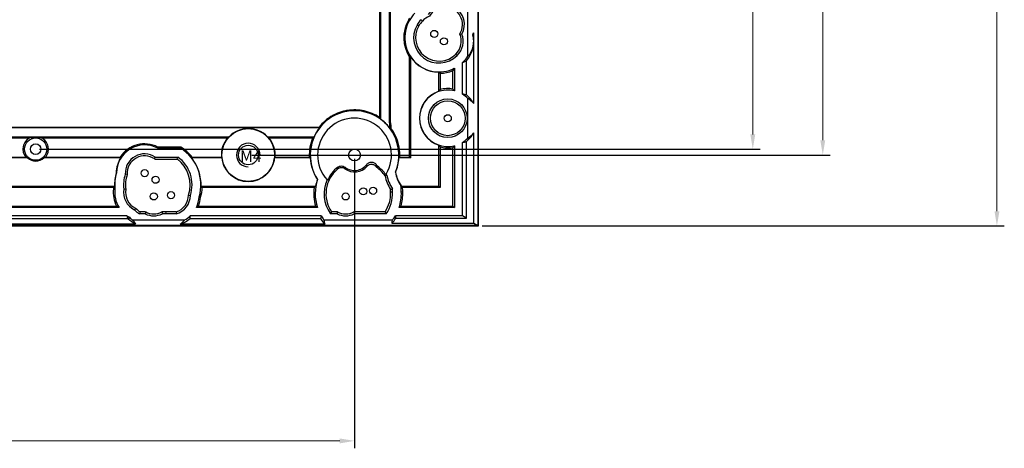
# Model space of a CAD drawing. Units: millimetres. Extents: x 2149 to 3080, y 2164 to 2822.
# Drawn here: x 2546 to 2713, y 2419 to 2492 of the extents above; entities that cross this region are included whole.
import ezdxf

# ---------------------------------------------------------------- set-up
doc = ezdxf.new("R2010")
doc.units = ezdxf.units.MM
doc.layers.add('1', color=7, linetype='Continuous', true_color=0xffffff)
doc.styles.add('Times New Roman', font='times.ttf')
doc.styles.add('宋体', font='SimSun.ttf')
doc.dimstyles.new('承认书标注样式', dxfattribs={"dimtxt": 8, "dimasz": 2.5, "dimexe": 1.25, "dimexo": 0.625, "dimgap": 1, "dimtad": 1, "dimdec": 1, "dimzin": 1, "dimdsep": 46, "dimtxsty": 'Times New Roman', "dimcen": 0.09, "dimclrd": 7, "dimclre": 7, "dimclrt": 7, "dimadec": 0, "dimazin": 0, "dimtol": 1, "dimtp": 0.1, "dimtm": 0.1, "dimtfac": 1, "dimtmove": 0, "dimatfit": 3, "dimfxl": 0, "dimtolj": 1, "dimlwd": -1, "dimlwe": -1, "dimarcsym": 0})

# ---------------------------------------------------------------- blocks, each defined once
blk = doc.blocks.new('*D25')
at = {"color": 3, "ltscale": 0.3, "transparency": 16777216}
for p, q in [((2549.34, 2694.06), (2671.42, 2694.06)), ((2549.34, 2470.06), (2671.42, 2470.06))]:
    blk.add_line(p, q, dxfattribs=at)
at = {"color": 3, "lineweight": 5, "ltscale": 0.3, "transparency": 16777216}
blk.add_line((2670.17, 2472.56), (2670.17, 2691.56), dxfattribs=at)
at = {"color": 3, "ltscale": 0.3, "transparency": 16777216}
for points in [[(2669.75, 2691.56), (2670.59, 2691.56), (2670.17, 2694.06)], [(2669.75, 2472.56), (2670.59, 2472.56), (2670.17, 2470.06)]]:
    blk.add_solid(points, dxfattribs=at)
at = {"layer": 'Defpoints', "color": 0, "ltscale": 0.3, "transparency": 16777216}
for p in [(2548.72, 2694.06), (2670.17, 2694.06), (2548.72, 2470.06)]:
    blk.add_point(p, dxfattribs=at)
at = {"color": 3, "ltscale": 0.3, "transparency": 16777216, "insert": (2665.09, 2580.68), "char_height": 8, "attachment_point": 5, "rotation": 90, "style": 'Times New Roman'}
blk.add_mtext('\\A1;224.0±0.1', dxfattribs=at)
blk = doc.blocks.new('*D27')
at = {"color": 3, "ltscale": 0.3, "transparency": 16777216}
for p, q in [((2585.34, 2695.06), (2683.27, 2695.06)), ((2585.34, 2469.06), (2683.27, 2469.06))]:
    blk.add_line(p, q, dxfattribs=at)
at = {"color": 3, "lineweight": 5, "ltscale": 0.3, "transparency": 16777216}
blk.add_line((2682.02, 2692.56), (2682.02, 2471.56), dxfattribs=at)
at = {"color": 3, "ltscale": 0.3, "transparency": 16777216}
for points in [[(2681.6, 2692.56), (2682.43, 2692.56), (2682.02, 2695.06)], [(2681.6, 2471.56), (2682.43, 2471.56), (2682.02, 2469.06)]]:
    blk.add_solid(points, dxfattribs=at)
at = {"layer": 'Defpoints', "color": 0, "ltscale": 0.3, "transparency": 16777216}
for p in [(2584.72, 2695.06), (2584.72, 2469.06), (2682.02, 2469.06)]:
    blk.add_point(p, dxfattribs=at)
at = {"color": 3, "ltscale": 0.3, "transparency": 16777216, "insert": (2676.94, 2581.27), "char_height": 8, "attachment_point": 5, "rotation": 90, "style": 'Times New Roman'}
blk.add_mtext('\\A1;226.0±0.1', dxfattribs=at)
blk = doc.blocks.new('*D18')
at = {"color": 3, "ltscale": 0.3, "transparency": 16777216}
for p, q in [((2394.72, 2468.43), (2394.72, 2419.45)), ((2602.72, 2468.43), (2602.72, 2419.45))]:
    blk.add_line(p, q, dxfattribs=at)
at = {"color": 3, "lineweight": 5, "ltscale": 0.3, "transparency": 16777216}
blk.add_line((2397.22, 2420.7), (2600.22, 2420.7), dxfattribs=at)
at = {"color": 3, "ltscale": 0.3, "transparency": 16777216}
for points in [[(2397.22, 2421.11), (2397.22, 2420.28), (2394.72, 2420.7)], [(2600.22, 2421.11), (2600.22, 2420.28), (2602.72, 2420.7)]]:
    blk.add_solid(points, dxfattribs=at)
at = {"layer": 'Defpoints', "color": 0, "ltscale": 0.3, "transparency": 16777216}
for p in [(2394.72, 2469.06), (2602.72, 2469.06), (2602.72, 2420.7)]:
    blk.add_point(p, dxfattribs=at)
at = {"color": 3, "ltscale": 0.3, "transparency": 16777216, "insert": (2501.7, 2425.78), "char_height": 8, "attachment_point": 5, "style": 'Times New Roman'}
blk.add_mtext('\\A1;208.0±0.1', dxfattribs=at)
blk = doc.blocks.new('*D42')
at = {"color": 3, "ltscale": 0.3, "transparency": 16777216}
for p, q in [((2624.34, 2707.06), (2712.76, 2707.06)), ((2624.34, 2457.06), (2712.76, 2457.06))]:
    blk.add_line(p, q, dxfattribs=at)
at = {"color": 3, "lineweight": 5, "ltscale": 0.3, "transparency": 16777216}
blk.add_line((2711.51, 2704.56), (2711.51, 2459.56), dxfattribs=at)
at = {"color": 3, "ltscale": 0.3, "transparency": 16777216}
for points in [[(2711.1, 2704.56), (2711.93, 2704.56), (2711.51, 2707.06)], [(2711.1, 2459.56), (2711.93, 2459.56), (2711.51, 2457.06)]]:
    blk.add_solid(points, dxfattribs=at)
at = {"layer": 'Defpoints', "color": 0, "ltscale": 0.3, "transparency": 16777216}
for p in [(2623.72, 2707.06), (2623.72, 2457.06), (2711.51, 2457.06)]:
    blk.add_point(p, dxfattribs=at)
at = {"color": 3, "ltscale": 0.3, "transparency": 16777216, "insert": (2706.44, 2581.85), "char_height": 8, "attachment_point": 5, "rotation": 90, "style": 'Times New Roman'}
blk.add_mtext('\\A1;250', dxfattribs=at)

msp = doc.modelspace()

# ---------------------------------------------------------------- linework, layer by layer
at = {"color": 0}
msp.add_lwpolyline([(2373.72, 2457.06), (2623.72, 2457.06), (2623.72, 2707.06), (2373.72, 2707.06)], close=True, dxfattribs=at)
at = {"color": 7, "linetype": 'Continuous', "lineweight": 25}
msp.add_circle((2584.72, 2469.06), 1.65, dxfattribs=at)
at = {"ltscale": 0.3}
msp.add_arc((2584.72, 2469.06), 2, 360, 270, dxfattribs=at)
at = {"layer": '1', "color": 7, "linetype": 'Continuous'}
for p, q in [((2623.62, 2706.96), (2623.62, 2457.16)), ((2607.1, 2517.72), (2607.1, 2475.15)), ((2608.63, 2474.53), (2608.63, 2517.55)), ((2608.79, 2474.5), (2608.79, 2517.38)), ((2606.97, 2494.87), (2606.96, 2475.42)), ((2621.9, 2485.78), (2621.9, 2493.98)), ((2611.99, 2491.79), (2611.83, 2491.87)), ((2614.21, 2491.72), (2613.98, 2491.96)), ((2613.6, 2490.91), (2613.3, 2491.07)), ((2622.9, 2477.76), (2622.9, 2489.77)), ((2620.53, 2489.55), (2620.9, 2489.52)), ((2622.73, 2489.39), (2622.78, 2489.39)), ((2612.05, 2485.64), (2612.19, 2485.68)), ((2612.05, 2468.72), (2612.05, 2485.64)), ((2612.19, 2485.68), (2612.19, 2468.58)), ((2619.85, 2486.15), (2620.08, 2485.91)), ((2620.99, 2479.37), (2620.99, 2484.7)), ((2621.13, 2484.83), (2621.18, 2484.78)), ((2621.66, 2479.23), (2621.66, 2485)), ((2617, 2479.86), (2617, 2483.1)), ((2619.38, 2480.23), (2619.38, 2483.37)), ((2619.62, 2483.74), (2619.62, 2479.93)), ((2617.2, 2482.9), (2617.2, 2480.13)), ((2621.9, 2471.92), (2621.9, 2478.65)), ((2596.79, 2473.67), (2500.05, 2473.67)), ((2531.35, 2473.77), (2596.72, 2473.8)), ((2596.79, 2473.67), (2596.72, 2473.8)), ((2502.37, 2472.15), (2581.47, 2472.15)), ((2502.71, 2471.98), (2547.73, 2471.98)), ((2547.98, 2472.04), (2548.08, 2472.13)), ((2548.08, 2472.13), (2549.35, 2472.13)), ((2548.08, 2471.97), (2548.08, 2472.13)), ((2549.35, 2472.13), (2549.35, 2471.97)), ((2549.35, 2472.13), (2549.45, 2472.04)), ((2549.7, 2471.98), (2581.22, 2471.98)), ((2587.96, 2472.15), (2595.87, 2472.15)), ((2588.21, 2471.98), (2595.62, 2471.98)), ((2621.66, 2458.4), (2621.66, 2471.34)), ((2622.9, 2457.53), (2622.9, 2472.81)), ((2569.38, 2470.23), (2569.42, 2470.4)), ((2573.24, 2470.23), (2569.38, 2470.23)), ((2573.29, 2470.4), (2569.42, 2470.4)), ((2573.24, 2470.23), (2573.29, 2470.4)), ((2617, 2463.77), (2617, 2470.71)), ((2617.2, 2470.44), (2617.2, 2463.57)), ((2619.38, 2460.43), (2619.38, 2470.34)), ((2619.62, 2470.64), (2619.62, 2460.2)), ((2620.99, 2458.8), (2620.99, 2471.2)), ((2547.33, 2468.58), (2528.07, 2468.58)), ((2528.14, 2468.72), (2547.01, 2468.72)), ((2563.11, 2468.58), (2550.1, 2468.58)), ((2550.42, 2468.72), (2563.03, 2468.72)), ((2563.03, 2468.72), (2563.11, 2468.58)), ((2568.87, 2468.39), (2572.68, 2468.39)), ((2568.97, 2468.73), (2572.79, 2468.73)), ((2575.14, 2468.58), (2575.21, 2468.72)), ((2580.25, 2468.58), (2575.14, 2468.58)), ((2575.21, 2468.72), (2580.17, 2468.72)), ((2595.2, 2468.58), (2589.18, 2468.58)), ((2589.26, 2468.72), (2595.05, 2468.72)), ((2595.05, 2468.72), (2595.2, 2468.58)), ((2610.24, 2468.58), (2610.38, 2468.72)), ((2612.19, 2468.58), (2610.24, 2468.58)), ((2610.38, 2468.72), (2612.05, 2468.72)), ((2612.05, 2468.72), (2612.19, 2468.58)), ((2606.45, 2467.02), (2606.6, 2467.16)), ((2562.39, 2466.03), (2562.35, 2466.04)), ((2564.23, 2465.78), (2563.89, 2465.82)), ((2596.43, 2464.91), (2596.46, 2464.91)), ((2609.63, 2466.15), (2609.67, 2466.15)), ((2529.48, 2463.77), (2562.07, 2463.77)), ((2561.88, 2463.57), (2529.68, 2463.57)), ((2562.14, 2463.33), (2561.9, 2463.33)), ((2563.98, 2463.29), (2563.65, 2463.3)), ((2576.73, 2463.77), (2596.13, 2463.77)), ((2595.89, 2463.57), (2576.92, 2463.57)), ((2610.56, 2463.88), (2610.59, 2463.9)), ((2610.62, 2463.77), (2617, 2463.77)), ((2617.2, 2463.57), (2610.85, 2463.57)), ((2617, 2463.77), (2617.2, 2463.57)), ((2574.58, 2462.29), (2574.91, 2462.23)), ((2576.41, 2461.98), (2576.64, 2461.94)), ((2608.8, 2462.82), (2609.14, 2462.82)), ((2610.64, 2462.82), (2610.88, 2462.82)), ((2562.83, 2460.2), (2529.07, 2460.2)), ((2529.43, 2460.43), (2562.42, 2460.43)), ((2565.64, 2460.05), (2565.45, 2459.78)), ((2596.42, 2460.2), (2575.94, 2460.2)), ((2576.31, 2460.43), (2596.1, 2460.43)), ((2619.62, 2460.2), (2610.28, 2460.2)), ((2610.6, 2460.43), (2619.38, 2460.43)), ((2619.38, 2460.43), (2619.62, 2460.2)), ((2527.99, 2458.3), (2564.32, 2458.3)), ((2564.16, 2458.8), (2528.06, 2458.8)), ((2564.59, 2458.53), (2564.4, 2458.26)), ((2573.92, 2458.07), (2565.18, 2458.07)), ((2567.26, 2459.11), (2566.31, 2459.11)), ((2567.34, 2459.45), (2566.41, 2459.45)), ((2570.76, 2459.45), (2570.09, 2459.45)), ((2570.71, 2459.11), (2570.17, 2459.11)), ((2570.76, 2459.45), (2570.71, 2459.11)), ((2570.77, 2459.44), (2570.73, 2459.11)), ((2572.54, 2459.11), (2570.73, 2459.11)), ((2572.49, 2459.44), (2570.77, 2459.44)), ((2572.49, 2459.44), (2572.54, 2459.11)), ((2574.87, 2458.3), (2596.97, 2458.3)), ((2597.05, 2458.8), (2574.93, 2458.8)), ((2609.15, 2458.07), (2597.54, 2458.07)), ((2599.76, 2459.11), (2598.64, 2459.11)), ((2599.84, 2459.45), (2598.81, 2459.45)), ((2607.89, 2459.45), (2602.59, 2459.45)), ((2608.06, 2459.11), (2602.67, 2459.11)), ((2620.99, 2458.8), (2609.65, 2458.8)), ((2609.71, 2458.4), (2621.66, 2458.4)), ((2621.66, 2458.4), (2620.99, 2458.8)), ((2623.62, 2457.16), (2373.82, 2457.16)), ((2526.33, 2457.4), (2565.61, 2457.4)), ((2573.21, 2457.4), (2597.66, 2457.4)), ((2609.06, 2457.53), (2622.9, 2457.53)), ((2622.9, 2457.53), (2623.62, 2457.16))]:
    msp.add_line(p, q, dxfattribs=at)
for centre, radius in [((2616.22, 2489.56), 0.6), ((2617.85, 2488.31), 0.6), ((2618.51, 2475.29), 3.28), ((2618.51, 2475.29), 2.95), ((2618.51, 2475.29), 0.6), ((2584.72, 2469.06), 4.47), ((2548.72, 2470.06), 1.89), ((2548.72, 2470.06), 0.895), ((2584.72, 2469.06), 1.65), ((2602.72, 2469.06), 1), ((2567.17, 2465.99), 0.6), ((2569.02, 2464.88), 0.6), ((2604.18, 2462.92), 0.6), ((2605.86, 2463.01), 0.6), ((2568.72, 2462.06), 0.6), ((2571.63, 2462.27), 0.6), ((2601.22, 2462.06), 0.6)]:
    msp.add_circle(centre, radius, dxfattribs=at)
for centre, radius, start, end in [((2616.22, 2489.56), 4.78, 133.2406, 152.1599), ((2618.03, 2491.15), 3.3, 330.4183, 149.6032), ((2618.03, 2491.15), 2.97, 327.3059, 151.5726), ((2617.03, 2488.93), 5.97, 150.5169, 213.4929), ((2617.03, 2488.93), 5.8, 150.4925, 296.4681), ((2616.22, 2489.56), 4.96, 147.1387, 152.1305), ((2616.22, 2489.56), 3.28, 132.8666, 152.5339), ((2616.22, 2489.56), 2.95, 132.736, 152.6645), ((2617.03, 2488.93), 3.97, 113.9033, 135.3033), ((2617.03, 2488.93), 4.3, 150.1957, 315.2048), ((2617.03, 2488.93), 3.97, 150.0972, 315.3033), ((2618.03, 2491.15), 5.06, 339.6691, 344.1709), ((2617.85, 2488.31), 2.95, 312.736, 24.7241), ((2617.85, 2488.31), 3.28, 312.8666, 21.5967), ((2617.85, 2488.31), 5.05, 318.9621, 12.3112), ((2617.03, 2488.93), 5.83, 213.9035, 269.67), ((2617.03, 2488.93), 5.8, 313.0725, 314.908), ((2617.85, 2488.31), 4.78, 313.2406, 327.9789), ((2617.03, 2488.93), 6.04, 271.6128, 292.8675), ((2618.51, 2475.29), 4.81, 108.2643, 251.7357), ((2618.51, 2475.29), 4.78, 76.5845, 283.4155), ((2618.51, 2475.29), 5.02, 80.01, 105.0784), ((2618.51, 2475.29), 4.78, 44.7122, 58.6823), ((2618.51, 2475.29), 5.04, 29.358, 51.3748), ((2602.72, 2469.06), 7.5, 337.1896, 213.54), ((2602.72, 2469.06), 6.25, 329.0602, 221.94), ((2602.72, 2469.06), 7.51, 38.2422, 54.243), ((2584.72, 2469.06), 4.48, 43.6228, 136.3772), ((2602.72, 2469.06), 7.51, 142.1259, 155.7055), ((2602.72, 2469.06), 7.67, 357.4893, 37.1343), ((2548.72, 2470.06), 2.16, 117.1331, 218.128), ((2548.72, 2470.06), 2.02, 71.5512, 108.4488), ((2548.72, 2470.06), 2.16, 321.872, 62.8669), ((2584.72, 2469.06), 4.56, 140.0952, 184.2272), ((2584.72, 2469.06), 4.56, 355.7728, 39.9048), ((2602.72, 2469.06), 7.67, 157.5893, 182.5107), ((2618.51, 2475.29), 4.78, 301.3177, 315.2878), ((2618.51, 2475.29), 5.04, 308.6252, 330.642), ((2567.17, 2465.99), 4.78, 62.4811, 179.4208), ((2567.17, 2465.99), 4.96, 62.9794, 146.5083), ((2569.4, 2464.02), 7.3, 343.7573, 58.2548), ((2569.4, 2464.02), 7.47, 38.9741, 58.6375), ((2618.51, 2475.29), 5.02, 254.9216, 279.99), ((2548.72, 2470.06), 2.02, 226.804, 313.196), ((2567.17, 2465.99), 4.82, 147.3966, 179.3645), ((2567.17, 2465.99), 3.28, 56.6278, 182.8534), ((2567.17, 2465.99), 2.95, 54.7432, 184.0324), ((2569.4, 2464.02), 5.47, 341.4857, 53.1518), ((2569.4, 2464.02), 5.8, 342.0249, 54.2585), ((2569.4, 2464.02), 7.33, 358.0681, 38.4551), ((2584.72, 2469.06), 4.49, 186.0824, 353.9176), ((2602.72, 2469.06), 7.54, 183.6209, 213.4079), ((2602.72, 2469.06), 7.54, 337.2651, 356.3791), ((2603.35, 2462.49), 5.47, 129.7207, 213.8513), ((2603.35, 2462.49), 5.69, 127.5294, 156.107), ((2602.72, 2469.06), 2.84, 234.6528, 318.0479), ((2602.72, 2469.06), 2.61, 231.9594, 322.89), ((2603.83, 2465.58), 3.19, 29.6639, 36.2677), ((2603.35, 2462.49), 5.47, 34.07, 55.6945), ((2603.35, 2462.49), 5.69, 34.8932, 55.1246), ((2569.4, 2464.02), 7.33, 164.0279, 181.9319), ((2569.4, 2464.02), 7.3, 163.991, 185.454), ((2569.4, 2464.02), 5.8, 161.9002, 187.1408), ((2569.4, 2464.02), 5.47, 161.2484, 187.6654), ((2603.35, 2462.49), 7.3, 160.61, 198.3265), ((2603.35, 2462.49), 7.33, 160.7458, 169.9184), ((2603.35, 2462.49), 5.8, 155.6544, 215.6188), ((2614.82, 2466.96), 7.08, 191.4427, 211.8708), ((2603.35, 2462.49), 5.8, 33.3966, 35.3458), ((2614.82, 2466.96), 6.75, 190.8944, 212.5407), ((2614.82, 2466.96), 5.25, 188.8478, 215.8544), ((2614.82, 2466.96), 5.21, 188.9563, 215.9403), ((2566.9, 2462.74), 5.04, 173.2574, 207.2424), ((2569.4, 2464.02), 7.54, 183.4285, 185.2565), ((2566.9, 2462.74), 4.8, 172.9593, 212.0184), ((2566.9, 2462.74), 3.3, 170.2006, 244.0277), ((2566.9, 2462.74), 2.97, 169.2563, 244.972), ((2569.4, 2464.02), 7.54, 343.9601, 356.5715), ((2603.35, 2462.49), 7.54, 171.7597, 195.8339), ((2605.86, 2463.01), 2.95, 356.3125, 4.0488), ((2605.86, 2463.01), 3.28, 356.6781, 5.5373), ((2605.86, 2463.01), 4.78, 357.7481, 10.5167), ((2605.86, 2463.01), 4.82, 9.1316, 10.6103), ((2605.86, 2463.01), 5.02, 357.8638, 6.4161), ((2571.63, 2462.27), 2.95, 286.9116, 0.4009), ((2571.63, 2462.27), 3.28, 286.0282, 359.4257), ((2571.63, 2462.27), 4.78, 334.3627, 356.5814), ((2571.63, 2462.27), 5.02, 338.6138, 356.2745), ((2603.35, 2462.49), 5.47, 326.1487, 3.4541), ((2603.35, 2462.49), 5.8, 324.3812, 3.2519), ((2603.35, 2462.49), 7.3, 341.6735, 2.6002), ((2603.35, 2462.49), 7.54, 344.1661, 2.5237), ((2569.4, 2464.02), 5.8, 227.0875, 237.8291), ((2569.4, 2464.02), 5.47, 226.563, 236.8397), ((2566.9, 2462.74), 4.8, 235.1456, 241.269), ((2566.9, 2462.74), 5.13, 239.8854, 240.8572), ((2569.4, 2464.02), 7.63, 229.0481, 240.2371), ((2569.4, 2464.02), 7.3, 228.7743, 234.6849), ((2568.72, 2462.06), 3.28, 243.7131, 296.2869), ((2568.72, 2462.06), 2.95, 242.2465, 297.7535), ((2571.63, 2462.27), 3.28, 253.749, 253.9718), ((2571.63, 2462.27), 2.95, 252.8531, 253.0884), ((2571.63, 2462.27), 5.12, 287.9091, 309.207), ((2571.63, 2462.27), 4.78, 298.6104, 313.6147), ((2603.35, 2462.49), 7.63, 213.3032, 221.8772), ((2603.35, 2462.49), 7.3, 210.3551, 217.3169), ((2601.22, 2462.06), 3.28, 243.7131, 296.2869), ((2601.22, 2462.06), 2.95, 242.2465, 297.7535), ((2603.35, 2462.49), 7.56, 319.0645, 327.2972), ((2603.35, 2462.49), 7.3, 322.6831, 329.6449)]:
    msp.add_arc(centre, radius, start, end, dxfattribs=at)
for centre, major_axis, ratio, start_param, end_param in [((2619.11, 2491.15), (4.06, 0), 0.96418, 5.817617, 5.922294), ((2618.91, 2488.31), (3.99, 0), 0.96418, 5.562938, 6.567817), ((2619.03, 2488.93), (5.02, 0), 0.916887, 5.113149, 5.153554), ((2619.52, 2488.31), (-4.2, 0), 0.916887, 1.975536, 2.103775), ((2620.31, 2475.29), (4.51, 0), 0.916887, 1.266348, 1.417985), ((2619.61, 2475.29), (4.17, 0), 0.96418, 0.662191, 0.989797), ((2584.72, 2465.04), (0, -8.03), 0.866113, 3.626591, 3.668759), ((2584.72, 2465.04), (0, -8.03), 0.866113, 2.614427, 2.656595), ((2620.31, 2475.29), (4.51, 0), 0.916887, 4.8652, 5.016837), ((2619.61, 2475.29), (4.17, 0), 0.96418, 5.293389, 5.620994), ((2584.72, 2472.21), (0, -6.3), 0.866113, 5.298563, 5.325403), ((2584.72, 2472.21), (0, -6.3), 0.866113, 0.957782, 0.984621), ((2566.9, 2460.13), (0, -3.91), 0.745659, 5.059751, 5.200606), ((2569.4, 2461.14), (0, -5.76), 0.866377, 5.276107, 5.421091), ((2571.63, 2460.48), (0, -3.58), 0.866377, 0.532452, 0.831195), ((2571.63, 2459.3), (0, -4.45), 0.745659, 1.344469, 1.45915), ((2603.35, 2456.69), (0, -8.71), 0.745659, 4.467248, 4.52641), ((2603.35, 2459.1), (0, -6.78), 0.866377, 4.866213, 4.967372), ((2603.35, 2459.1), (0, -6.78), 0.866377, 1.337075, 1.416973), ((2603.35, 2456.69), (0, -8.71), 0.745659, 1.769041, 1.815937)]:
    msp.add_ellipse(centre, major_axis=major_axis, ratio=ratio, start_param=start_param, end_param=end_param, dxfattribs=at)
for points in [[(2617, 2483.1), (2617.07, 2483.03), (2617.13, 2482.97), (2617.2, 2482.9)], [(2619.62, 2483.74), (2619.54, 2483.62), (2619.46, 2483.49), (2619.38, 2483.37)], [(2617.2, 2480.13), (2617.13, 2480.04), (2617.07, 2479.95), (2617, 2479.86)], [(2619.38, 2480.23), (2619.46, 2480.13), (2619.54, 2480.04), (2619.62, 2479.93)], [(2607.1, 2475.15), (2607.06, 2475.24), (2607.01, 2475.33), (2606.96, 2475.42)], [(2608.63, 2474.53), (2608.68, 2474.26), (2608.68, 2473.98), (2608.61, 2473.71)], [(2608.83, 2473.69), (2608.76, 2473.7), (2608.69, 2473.7), (2608.61, 2473.71)], [(2608.63, 2474.53), (2608.68, 2474.53), (2608.73, 2474.51), (2608.79, 2474.5)], [(2608.79, 2474.5), (2608.86, 2474.24), (2608.88, 2473.96), (2608.84, 2473.69)], [(2547.98, 2472.04), (2547.88, 2472.02), (2547.8, 2472), (2547.73, 2471.98)], [(2547.98, 2472.04), (2548.02, 2472.02), (2548.05, 2471.99), (2548.08, 2471.97)], [(2549.35, 2471.97), (2549.39, 2471.99), (2549.42, 2472.02), (2549.45, 2472.04)], [(2549.7, 2471.98), (2549.63, 2472), (2549.55, 2472.02), (2549.45, 2472.04)], [(2595.62, 2471.98), (2595.7, 2472.04), (2595.79, 2472.09), (2595.87, 2472.15)], [(2617, 2470.71), (2617.07, 2470.62), (2617.13, 2470.53), (2617.2, 2470.44)], [(2619.62, 2470.64), (2619.54, 2470.54), (2619.46, 2470.44), (2619.38, 2470.34)], [(2547.33, 2468.58), (2547.21, 2468.63), (2547.11, 2468.67), (2547.01, 2468.72)], [(2550.42, 2468.72), (2550.32, 2468.67), (2550.22, 2468.63), (2550.1, 2468.58)], [(2568.87, 2468.39), (2568.91, 2468.51), (2568.94, 2468.62), (2568.97, 2468.73)], [(2572.68, 2468.39), (2572.71, 2468.51), (2572.75, 2468.62), (2572.79, 2468.73)], [(2606.45, 2467.02), (2606.45, 2467.02), (2606.44, 2467.01), (2606.43, 2467)], [(2598.14, 2464.8), (2598.12, 2464.82), (2598.09, 2464.85), (2598.07, 2464.88)], [(2607.87, 2465.55), (2607.98, 2465.6), (2608.08, 2465.64), (2608.19, 2465.68)], [(2608.08, 2465.84), (2608.06, 2465.81), (2608.04, 2465.78), (2608.02, 2465.75)], [(2562.07, 2463.77), (2562.01, 2463.71), (2561.94, 2463.64), (2561.88, 2463.57)], [(2576.92, 2463.57), (2576.86, 2463.64), (2576.79, 2463.71), (2576.73, 2463.77)], [(2596.13, 2463.77), (2596.05, 2463.71), (2595.97, 2463.64), (2595.89, 2463.57)], [(2608.8, 2463.22), (2608.91, 2463.25), (2609.02, 2463.29), (2609.13, 2463.33)], [(2610.85, 2463.57), (2610.77, 2463.64), (2610.7, 2463.71), (2610.62, 2463.77)], [(2562.83, 2460.2), (2562.69, 2460.28), (2562.55, 2460.35), (2562.42, 2460.43)], [(2576.31, 2460.43), (2576.19, 2460.35), (2576.07, 2460.28), (2575.94, 2460.2)], [(2596.42, 2460.2), (2596.31, 2460.28), (2596.2, 2460.35), (2596.1, 2460.43)], [(2610.6, 2460.43), (2610.49, 2460.35), (2610.39, 2460.28), (2610.28, 2460.2)], [(2566.41, 2459.45), (2566.38, 2459.34), (2566.35, 2459.22), (2566.31, 2459.11)], [(2567.34, 2459.45), (2567.31, 2459.34), (2567.29, 2459.22), (2567.26, 2459.11)], [(2570.09, 2459.45), (2570.12, 2459.34), (2570.14, 2459.22), (2570.17, 2459.11)], [(2598.81, 2459.45), (2598.75, 2459.34), (2598.69, 2459.22), (2598.64, 2459.11)], [(2599.84, 2459.45), (2599.81, 2459.34), (2599.79, 2459.22), (2599.76, 2459.11)], [(2602.59, 2459.45), (2602.62, 2459.34), (2602.64, 2459.22), (2602.67, 2459.11)], [(2607.89, 2459.45), (2607.95, 2459.34), (2608, 2459.22), (2608.06, 2459.11)]]:
    msp.add_open_spline(points, degree=3, dxfattribs=at)
for points, knots in [([(2606.96, 2475.42), (2606.57, 2475.68), (2606.15, 2475.91), (2605.5, 2476.19), (2605.27, 2476.27), (2604.82, 2476.41), (2604.59, 2476.48), (2603.9, 2476.63), (2603.43, 2476.69), (2602.47, 2476.71), (2601.99, 2476.68), (2601.29, 2476.57), (2601.06, 2476.53), (2600.6, 2476.41), (2600.37, 2476.34), (2599.7, 2476.1), (2599.27, 2475.9), (2598.66, 2475.54), (2598.46, 2475.41), (2598.07, 2475.13), (2597.88, 2474.98), (2597.34, 2474.51), (2597.02, 2474.17), (2596.72, 2473.8)], [0, 0, 0, 0, 0.125, 0.125, 0.1875, 0.1875, 0.25, 0.25, 0.375, 0.375, 0.5, 0.5, 0.5625, 0.5625, 0.625, 0.625, 0.75, 0.75, 0.8125, 0.8125, 0.875, 0.875, 1, 1, 1, 1]), ([(2599.86, 2466.69), (2599.86, 2466.71), (2599.86, 2466.73), (2599.86, 2466.79), (2599.86, 2466.83), (2599.87, 2466.92), (2599.88, 2466.96), (2599.88, 2467)], [0, 0, 0, 0, 0.153847, 0.153847, 0.580664, 0.580664, 1, 1, 1, 1]), ([(2601.07, 2466.74), (2600.89, 2466.87), (2600.68, 2466.93), (2600.24, 2466.92), (2600.02, 2466.83), (2599.86, 2466.69)], [0, 0, 0, 0, 0.5, 0.5, 1, 1, 1, 1]), ([(2599.88, 2467), (2600.06, 2467.14), (2600.27, 2467.21), (2600.71, 2467.21), (2600.93, 2467.14), (2601.11, 2467)], [0, 0, 0, 0, 0.5, 0.5, 1, 1, 1, 1]), ([(2601.11, 2467), (2601.1, 2466.96), (2601.09, 2466.93), (2601.08, 2466.85), (2601.08, 2466.82), (2601.08, 2466.77), (2601.07, 2466.75), (2601.07, 2466.74)], [0, 0, 0, 0, 0.419335, 0.419335, 0.846153, 0.846153, 1, 1, 1, 1]), ([(2604.8, 2467.48), (2604.85, 2467.54), (2604.9, 2467.6), (2605.02, 2467.7), (2605.09, 2467.74), (2605.29, 2467.84), (2605.45, 2467.88), (2605.76, 2467.88), (2605.91, 2467.84), (2606.19, 2467.7), (2606.31, 2467.59), (2606.4, 2467.47)], [0, 0, 0, 0, 0.125, 0.125, 0.25, 0.25, 0.5, 0.5, 0.75, 0.75, 1, 1, 1, 1]), ([(2604.83, 2467.16), (2604.83, 2467.18), (2604.83, 2467.19), (2604.82, 2467.26), (2604.82, 2467.3), (2604.81, 2467.39), (2604.81, 2467.44), (2604.8, 2467.48)], [0, 0, 0, 0, 0.153854, 0.153854, 0.586282, 0.586282, 1, 1, 1, 1]), ([(2606.43, 2467), (2606.35, 2467.14), (2606.24, 2467.25), (2606.04, 2467.38), (2605.97, 2467.41), (2605.82, 2467.46), (2605.75, 2467.48), (2605.51, 2467.5), (2605.35, 2467.48), (2605.06, 2467.37), (2604.93, 2467.28), (2604.83, 2467.16)], [0, 0, 0, 0, 0.25, 0.25, 0.375, 0.375, 0.5, 0.5, 0.75, 0.75, 1, 1, 1, 1]), ([(2606.4, 2467.47), (2606.41, 2467.4), (2606.42, 2467.33), (2606.44, 2467.19), (2606.45, 2467.11), (2606.45, 2467.03), (2606.45, 2467.03), (2606.45, 2467.02)], [0, 0, 0, 0, 0.476629, 0.476629, 0.9749, 0.9749, 1, 1, 1, 1])]:
    msp.add_open_spline(points, degree=3, knots=knots, dxfattribs=at)

# ---------------------------------------------------------------- texts
at = {"color": 1, "ltscale": 0.3, "style": '宋体'}
msp.add_text('M4', height=1.96, dxfattribs=at).set_placement((2583.33, 2467.91))

# ---------------------------------------------------------------- dimensions: what is measured, and where the dimension line sits
at = {"color": 3, "ltscale": 0.3}
dim = msp.add_linear_dim(base=(2711.51, 2457.06), p1=(2623.72, 2707.06), p2=(2623.72, 2457.06), angle=90, text='250', dimstyle='承认书标注样式', override={"dimclrd": 3, "dimclre": 3, "dimclrt": 3, "dimlwd": 5}, dxfattribs=at)
dim.commit()
dim.dimension.update_dxf_attribs({"geometry": '*D42', "text_midpoint": (2711.51, 2581.85), "dimtype": 160})
for base, p1, p2, picture, middle in [((2682.02, 2469.06), (2584.72, 2695.06), (2584.72, 2469.06), '*D27', (2682.02, 2581.27)), ((2670.17, 2694.06), (2548.72, 2470.06), (2548.72, 2694.06), '*D25', (2670.17, 2580.68))]:
    dim = msp.add_linear_dim(base=base, p1=p1, p2=p2, angle=90, dimstyle='承认书标注样式', override={"dimclrd": 3, "dimclre": 3, "dimclrt": 3, "dimlwd": 5}, dxfattribs=at)
    dim.commit()
    dim.dimension.update_dxf_attribs({"geometry": picture, "text_midpoint": middle, "dimtype": 160})
dim = msp.add_linear_dim(base=(2602.72, 2420.7), p1=(2394.72, 2469.06), p2=(2602.72, 2469.06), dimstyle='承认书标注样式', override={"dimclrd": 3, "dimclre": 3, "dimclrt": 3, "dimlwd": 5}, dxfattribs=at)
dim.commit()
dim.dimension.update_dxf_attribs({"geometry": '*D18', "text_midpoint": (2501.7, 2420.7), "dimtype": 160})

doc.saveas('drawing.dxf')
